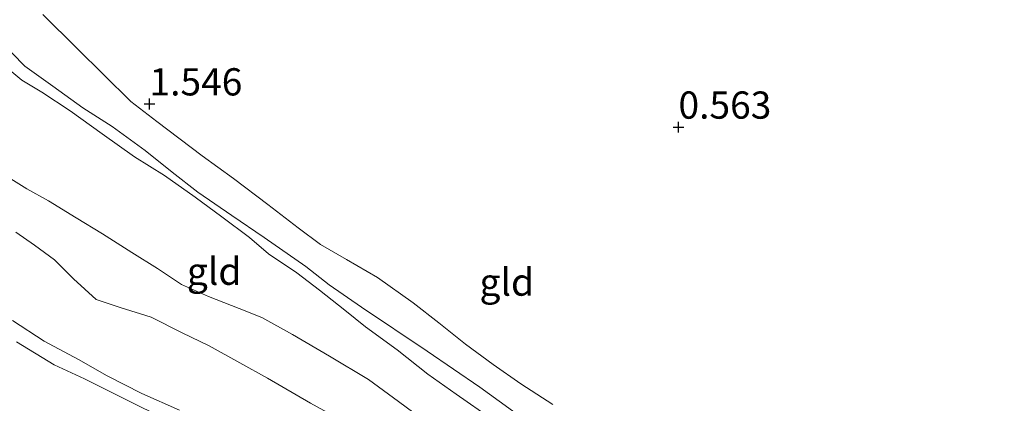
# Model space of a CAD drawing. Units: metres. Extents: x 69990 to 80008, y 406248 to 412501.
# Drawn here: x 70840 to 70930, y 407775 to 407810 of the extents above; entities that cross this region are included whole.
import ezdxf
from ezdxf.enums import TextEntityAlignment as Align

# ---------------------------------------------------------------- set-up
doc = ezdxf.new("R2010")
doc.units = ezdxf.units.M
doc.layers.get('0').update_dxf_attribs({"lineweight": 25})
doc.layers.add('B-ME-GW-HOOGTEPUNT-S-B1', color=10, linetype='Continuous')
for name, color, linetype, lineweight in [('B-ME-GW-KRUINLIJN-L-B1', 93, 'Continuous', 18), ('B-ME-GW-TEENLIJN-L-B1', 93, 'Continuous', 18), ('B-ME-IE-GRONDWERKLIJN-GROND_INGERICHT-GV-B6', 253, 'Continuous', 18)]:
    doc.layers.add(name, color=color, linetype=linetype, lineweight=lineweight)
doc.styles.add('NLCS-ISO', font='NLCS-ISO.TTF')

# ---------------------------------------------------------------- blocks, each defined once
blk = doc.blocks.new('hoogtepunt')
for p, q in [((-0.5, 0), (0.5, 0)), ((0, 0.5), (0, -0.5))]:
    blk.add_line(p, q)

msp = doc.modelspace()

# ---------------------------------------------------------------- linework, layer by layer
at = {"layer": 'B-ME-GW-KRUINLIJN-L-B1'}
for points in [[(70832.722, 407811.012, 2.317), (70835.498, 407809.558, 2.338), (70837.667, 407807.972, 2.424), (70840.015, 407805.604, 2.505), (70842.601, 407803.764, 2.419), (70845.343, 407801.79, 2.366), (70848.042, 407800.05, 2.346), (70851.064, 407797.847, 2.346), (70853.538, 407795.873, 2.35), (70855.906, 407794.033, 2.264), (70859.027, 407791.91, 2.264), (70861.967, 407789.885, 2.243), (70865.807, 407787.21, 2.071), (70867.935, 407785.519, 2.055), (70870.915, 407783.487, 1.985), (70876.95, 407779.452, 1.826), (70881.774, 407776.142, 1.777), (70886.536, 407772.682, 1.773), (70890.523, 407769.99, 1.797), (70893.892, 407767.563, 1.773), (70896.905, 407765.722, 1.752), (70899.42, 407763.721, 1.744), (70901.595, 407762.469, 1.715), (70904.322, 407760.72, 1.715)], [(70882.944, 407773.177, 1.805), (70879.597, 407775.514, 1.801), (70876.986, 407777.324, 1.74), (70874.175, 407779.567, 1.895), (70871.284, 407781.671, 1.899), (70869.368, 407783.222, 1.998), (70867.058, 407785.058, 2.08), (70864.992, 407786.622, 2.006), (70862.365, 407788.372, 2.088), (70860.631, 407789.883, 2.219), (70858.111, 407791.768, 2.256), (70855.663, 407793.584, 2.19), (70852.844, 407795.555, 2.317), (70850.08, 407797.28, 2.374), (70847.127, 407799.387, 2.387), (70844.191, 407801.513, 2.37), (70841.586, 407803.218, 2.514), (70839.757, 407804.322, 2.632), (70837.352, 407806.273, 2.514)], [(70838.9, 407782.258, 1.891), (70841.795, 407780.369, 1.858), (70844.953, 407778.677, 1.834), (70847.562, 407777.182, 1.94), (70850.746, 407775.562, 1.998), (70854.223, 407774.024, 2.01)], [(70852.998, 407773.171, 2.035), (70849.23, 407775.038, 2.022), (70845.502, 407776.891, 1.961), (70842.706, 407778.192, 1.916), (70839.256, 407780.307, 1.924)]]:
    msp.add_polyline3d(points, dxfattribs=at)
at = {"layer": 'B-ME-GW-TEENLIJN-L-B1'}
for points in [[(70888.477, 407774.553, 1.416), (70885.546, 407776.461, 1.396), (70882.981, 407778.229, 1.359), (70880.451, 407780.101, 1.404), (70878.001, 407782.037, 1.502), (70875.666, 407783.881, 1.502), (70872.371, 407786.207, 1.461), (70869.526, 407787.849, 1.433), (70867.148, 407789.239, 1.49), (70865.102, 407790.766, 1.609), (70862.33, 407792.892, 1.637), (70859.179, 407795.305, 1.58), (70856.283, 407797.373, 1.56), (70852.1419, 407800.5224, 1.7338), (70849.7516, 407802.3695, 1.5808), (70844.7904, 407807.2423, 1.4788), (70841.6631, 407810.3482, 1.4023)], [(70837.987, 407795.718, 0.819), (70840.204, 407794.333, 0.933), (70842.184, 407793.245, 1.105), (70844.737, 407791.684, 1.056), (70847.133, 407790.226, 0.888), (70849.831, 407788.492, 0.794), (70852.177, 407787.019, 0.737), (70854.391, 407785.557, 0.79), (70856.868, 407784.455, 0.896), (70859.69, 407783.351, 1.052), (70861.777, 407782.537, 1.101), (70864.582, 407780.973, 1.04), (70867.978, 407778.983, 0.999), (70871.561, 407776.831, 0.974), (70874.32, 407774.817, 0.945), (70877.256, 407772.662, 0.945)], [(70870.184, 407772.489, 1.031), (70866.223, 407774.661, 1.031), (70862.272, 407776.971, 1.048), (70859.762, 407778.364, 1.044), (70856.922, 407779.927, 1.031), (70854.46, 407781.137, 0.97), (70851.619, 407782.553, 0.95), (70848.762, 407783.468, 0.896), (70846.572, 407784.184, 0.88), (70844.475, 407786.092, 0.868), (70842.75, 407787.819, 0.864), (70840.903, 407789.159, 0.95), (70839.177, 407790.377, 1.007)]]:
    msp.add_polyline3d(points, dxfattribs=at)
at = {"layer": 'B-ME-IE-GRONDWERKLIJN-GROND_INGERICHT-GV-B6'}
for points in [[(70832.722, 407811.012, 2.317), (70835.498, 407809.558, 2.338), (70837.667, 407807.972, 2.424), (70840.015, 407805.604, 2.505), (70842.601, 407803.764, 2.419), (70845.343, 407801.79, 2.366), (70848.042, 407800.05, 2.346), (70851.064, 407797.847, 2.346), (70853.538, 407795.873, 2.35), (70855.906, 407794.033, 2.264), (70859.027, 407791.91, 2.264), (70861.967, 407789.885, 2.243), (70865.807, 407787.21, 2.071), (70867.935, 407785.519, 2.055), (70870.915, 407783.487, 1.985), (70876.95, 407779.452, 1.826)], [(70876.95, 407779.452, 1.826), (70870.915, 407783.487, 1.985), (70867.935, 407785.519, 2.055), (70865.807, 407787.21, 2.071), (70861.967, 407789.885, 2.243), (70859.027, 407791.91, 2.264), (70855.906, 407794.033, 2.264), (70853.538, 407795.873, 2.35), (70851.064, 407797.847, 2.346), (70848.042, 407800.05, 2.346), (70845.343, 407801.79, 2.366), (70842.601, 407803.764, 2.419), (70840.015, 407805.604, 2.505), (70837.667, 407807.972, 2.424), (70835.498, 407809.558, 2.338), (70832.722, 407811.012, 2.317)], [(70841.6631, 407810.3482, 1.4023), (70844.7904, 407807.2423, 1.4788), (70849.7516, 407802.3695, 1.5808), (70852.1419, 407800.5224, 1.7338), (70856.283, 407797.373, 1.56), (70859.179, 407795.305, 1.58), (70862.33, 407792.892, 1.637), (70865.102, 407790.766, 1.609), (70867.148, 407789.239, 1.49), (70869.526, 407787.849, 1.433), (70872.371, 407786.207, 1.461), (70875.666, 407783.881, 1.502), (70878.001, 407782.037, 1.502), (70880.451, 407780.101, 1.404), (70882.981, 407778.229, 1.359), (70885.546, 407776.461, 1.396), (70888.477, 407774.553, 1.416)], [(70888.477, 407774.553, 1.416), (70885.546, 407776.461, 1.396), (70882.981, 407778.229, 1.359), (70880.451, 407780.101, 1.404), (70878.001, 407782.037, 1.502), (70875.666, 407783.881, 1.502), (70872.371, 407786.207, 1.461), (70869.526, 407787.849, 1.433), (70867.148, 407789.239, 1.49), (70865.102, 407790.766, 1.609), (70862.33, 407792.892, 1.637), (70859.179, 407795.305, 1.58), (70856.283, 407797.373, 1.56), (70852.1419, 407800.5224, 1.7338), (70849.7516, 407802.3695, 1.5808), (70844.7904, 407807.2423, 1.4788), (70841.6631, 407810.3482, 1.4023)], [(70882.944, 407773.177, 1.805), (70879.597, 407775.514, 1.801), (70876.986, 407777.324, 1.74), (70874.175, 407779.567, 1.895), (70871.284, 407781.671, 1.899), (70869.368, 407783.222, 1.998), (70867.058, 407785.058, 2.08), (70864.992, 407786.622, 2.006), (70862.365, 407788.372, 2.088), (70860.631, 407789.883, 2.219), (70858.111, 407791.768, 2.256), (70855.663, 407793.584, 2.19), (70852.844, 407795.555, 2.317), (70850.08, 407797.28, 2.374), (70847.127, 407799.387, 2.387), (70844.191, 407801.513, 2.37), (70841.586, 407803.218, 2.514), (70839.757, 407804.322, 2.632), (70837.352, 407806.273, 2.514)], [(70837.352, 407806.273, 2.514), (70839.757, 407804.322, 2.632), (70841.586, 407803.218, 2.514), (70844.191, 407801.513, 2.37), (70847.127, 407799.387, 2.387), (70850.08, 407797.28, 2.374), (70852.844, 407795.555, 2.317), (70855.663, 407793.584, 2.19), (70858.111, 407791.768, 2.256), (70860.631, 407789.883, 2.219), (70862.365, 407788.372, 2.088), (70864.992, 407786.622, 2.006), (70867.058, 407785.058, 2.08), (70869.368, 407783.222, 1.998), (70871.284, 407781.671, 1.899), (70874.175, 407779.567, 1.895), (70876.986, 407777.324, 1.74), (70879.597, 407775.514, 1.801), (70882.944, 407773.177, 1.805)], [(70877.256, 407772.662, 0.945), (70874.32, 407774.817, 0.945), (70871.561, 407776.831, 0.974), (70867.978, 407778.983, 0.999), (70864.582, 407780.973, 1.04), (70861.777, 407782.537, 1.101), (70859.69, 407783.351, 1.052), (70856.868, 407784.455, 0.896), (70854.391, 407785.557, 0.79), (70852.177, 407787.019, 0.737), (70849.831, 407788.492, 0.794), (70847.133, 407790.226, 0.888), (70844.737, 407791.684, 1.056), (70842.184, 407793.245, 1.105), (70840.204, 407794.333, 0.933), (70837.987, 407795.718, 0.819)], [(70837.987, 407795.718, 0.819), (70840.204, 407794.333, 0.933), (70842.184, 407793.245, 1.105), (70844.737, 407791.684, 1.056), (70847.133, 407790.226, 0.888), (70849.831, 407788.492, 0.794), (70852.177, 407787.019, 0.737), (70854.391, 407785.557, 0.79), (70856.868, 407784.455, 0.896), (70859.69, 407783.351, 1.052), (70861.777, 407782.537, 1.101), (70864.582, 407780.973, 1.04), (70867.978, 407778.983, 0.999), (70871.561, 407776.831, 0.974), (70874.32, 407774.817, 0.945), (70877.256, 407772.662, 0.945)], [(70839.177, 407790.377, 1.007), (70840.903, 407789.159, 0.95), (70842.75, 407787.819, 0.864), (70844.475, 407786.092, 0.868), (70846.572, 407784.184, 0.88), (70848.762, 407783.468, 0.896), (70851.619, 407782.553, 0.95), (70854.46, 407781.137, 0.97), (70856.922, 407779.927, 1.031), (70859.762, 407778.364, 1.044), (70862.272, 407776.971, 1.048), (70866.223, 407774.661, 1.031), (70870.184, 407772.489, 1.031)], [(70870.184, 407772.489, 1.031), (70866.223, 407774.661, 1.031), (70862.272, 407776.971, 1.048), (70859.762, 407778.364, 1.044), (70856.922, 407779.927, 1.031), (70854.46, 407781.137, 0.97), (70851.619, 407782.553, 0.95), (70848.762, 407783.468, 0.896), (70846.572, 407784.184, 0.88), (70844.475, 407786.092, 0.868), (70842.75, 407787.819, 0.864), (70840.903, 407789.159, 0.95), (70839.177, 407790.377, 1.007)], [(70854.223, 407774.024, 2.01), (70850.746, 407775.562, 1.998), (70847.562, 407777.182, 1.94), (70844.953, 407778.677, 1.834), (70841.795, 407780.369, 1.858), (70838.9, 407782.258, 1.891)], [(70838.9, 407782.258, 1.891), (70841.795, 407780.369, 1.858), (70844.953, 407778.677, 1.834), (70847.562, 407777.182, 1.94), (70850.746, 407775.562, 1.998), (70854.223, 407774.024, 2.01)], [(70839.256, 407780.307, 1.924), (70842.706, 407778.192, 1.916), (70845.502, 407776.891, 1.961), (70849.23, 407775.038, 2.022), (70852.998, 407773.171, 2.035)], [(70852.998, 407773.171, 2.035), (70849.23, 407775.038, 2.022), (70845.502, 407776.891, 1.961), (70842.706, 407778.192, 1.916), (70839.256, 407780.307, 1.924)], [(70876.95, 407779.452, 1.826), (70881.774, 407776.142, 1.777), (70886.536, 407772.682, 1.773), (70890.523, 407769.99, 1.797), (70893.892, 407767.563, 1.773), (70896.905, 407765.722, 1.752), (70899.42, 407763.721, 1.744), (70901.595, 407762.469, 1.715), (70904.322, 407760.72, 1.715), (70907.456, 407758.246, 1.789), (70910.77, 407756.035, 1.764), (70914.151, 407753.972, 1.838), (70916.776, 407751.935, 1.871), (70919.466, 407750.32, 1.809), (70922.693, 407748.214, 1.818), (70925.096, 407746.389, 1.863), (70927.882, 407744.957, 1.92), (70930.684, 407742.441, 1.899)], [(70930.684, 407742.441, 1.899), (70927.882, 407744.957, 1.92), (70925.096, 407746.389, 1.863), (70922.693, 407748.214, 1.818), (70919.466, 407750.32, 1.809), (70916.776, 407751.935, 1.871), (70914.151, 407753.972, 1.838), (70910.77, 407756.035, 1.764), (70907.456, 407758.246, 1.789), (70904.322, 407760.72, 1.715), (70901.595, 407762.469, 1.715), (70899.42, 407763.721, 1.744), (70896.905, 407765.722, 1.752), (70893.892, 407767.563, 1.773), (70890.523, 407769.99, 1.797), (70886.536, 407772.682, 1.773), (70881.774, 407776.142, 1.777), (70876.95, 407779.452, 1.826)]]:
    msp.add_polyline3d(points, dxfattribs=at)

# ---------------------------------------------------------------- block references
at = {"layer": 'B-ME-GW-HOOGTEPUNT-S-B1', "rotation": 90}
for p in [(70851.459, 407802.132, 1.5458), (70851.459, 407802.132, 1.5458), (70900, 407800, 0.5629), (70900, 407800, 0.5629)]:
    msp.add_blockref('hoogtepunt', p, dxfattribs=at)

# ---------------------------------------------------------------- texts
at = {"layer": 'B-ME-GW-HOOGTEPUNT-S-B1', "ltscale": 0.2, "style": 'NLCS-ISO'}
for s, p in [('1.546', (70851.459, 407802.132, 1.5458)), ('1.546', (70851.459, 407802.132, 1.5458)), ('0.563', (70900, 407800, 0.5629)), ('0.563', (70900, 407800, 0.5629))]:
    msp.add_text(s, height=2.5, dxfattribs=at).set_placement(p, align=Align.BOTTOM_LEFT)
at = {"layer": 'B-ME-IE-GRONDWERKLIJN-GROND_INGERICHT-GV-B6', "ltscale": 0.2, "style": 'NLCS-ISO'}
for p in [(70857.3884, 407786.782), (70884.2425, 407785.7838), (70884.2425, 407785.7838)]:
    msp.add_text('gld', height=2.5, dxfattribs=at).set_placement(p, align=Align.MIDDLE_CENTER)

doc.saveas('drawing.dxf')
